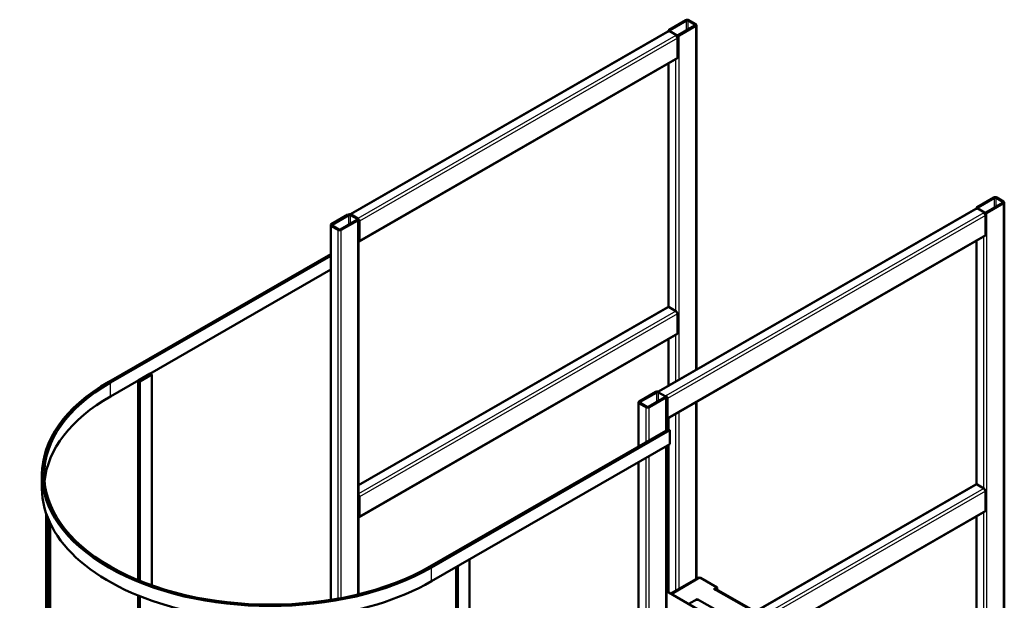
# Model space of a CAD drawing. Units: inches. Extents: x 59 to 17879, y 92 to 12692.
# Drawn here: x 12391 to 14143, y 6312 to 7346 of the extents above; entities that cross this region are included whole.
import ezdxf

# ---------------------------------------------------------------- set-up
doc = ezdxf.new("R2010")
doc.units = ezdxf.units.IN
doc.header["$MEASUREMENT"] = 0
for name, color, linetype, lineweight in [('Visible', 7, 'Continuous', 50), ('Visible Narrow', 7, 'Continuous', 25), ('размеры', 7, 'Continuous', 20)]:
    doc.layers.add(name, color=color, linetype=linetype, lineweight=lineweight)

# ---------------------------------------------------------------- blocks, each defined once
blk = doc.blocks.new('ВПЛ П1-2')
at = {"layer": 'Visible', "extrusion": (-0.707107, -0.407196, 0.578093)}
for p, q in [((20887.2, 17517.8, 386.3), (20857.5, 17500.7, 410.6)), ((20858.9, 17499.9, 411.8), (20888.6, 17517, 387.5)), ((20903.4, 17508.4, 399.6), (20873.7, 17491.3, 423.9)), ((20875.2, 17490.5, 425.1), (20904.9, 17507.6, 400.8)), ((20891.4, 17517, 387.5), (20903.4, 17510, 397.3)), ((20904.9, 17510.8, 396.2), (20892.8, 17517.8, 386.3)), ((20906, 16895.6, -33.8), (20906, 17509.2, 398.5)), ((20855.5, 17497.6, 412.9), (20290.4, 17172.2, 874.9)), ((20856.3, 17497.8, 412), (20856.3, 17499, 412.9)), ((20870.9, 17491.3, 423.9), (20858.9, 17498.2, 414.1)), ((20872.3, 17485.6, 425.1), (20872.3, 17451.3, 400.9)), ((20871.5, 17449.4, 398.6), (20305.8, 17123.7, 861)), ((20856.3, 17007.3, 66.5), (20856.3, 17440.7, 371.8)), ((21435.2, 17202.2, 834.4), (21405.5, 17185.1, 858.6)), ((21406.9, 17184.3, 859.8), (21436.6, 17201.4, 835.5)), ((21451.5, 17192.8, 847.6), (21421.8, 17175.7, 871.9)), ((21423.2, 17174.9, 873.1), (21452.9, 17192, 848.8)), ((21439.4, 17201.4, 835.5), (21451.5, 17194.5, 845.3)), ((21452.9, 17195.3, 844.2), (21440.8, 17202.2, 834.4)), ((21454, 16130.8, 97.9), (21454, 17193.6, 846.5)), ((20286.1, 17171.7, 877.7), (20256.4, 17154.6, 902)), ((20286.1, 17171.7, 877.7), (20256.4, 17154.6, 902)), ((20303.8, 17164.7, 887.5), (20291.8, 17171.7, 877.7)), ((21403.5, 17182, 861), (20838.4, 16856.6, 1323)), ((21404.3, 17182.2, 860.1), (21404.3, 17183.5, 860.9)), ((21418.9, 17175.7, 871.9), (21406.9, 17182.6, 862.1)), ((20257.9, 17153.7, 903.1), (20287.6, 17170.8, 878.9)), ((20257.9, 17153.7, 903.1), (20287.6, 17170.8, 878.9)), ((20302.4, 17162.3, 891), (20272.7, 17145.2, 915.3)), ((20302.4, 17162.3, 891), (20272.7, 17145.2, 915.3)), ((20274.1, 17144.4, 916.4), (20303.8, 17161.5, 892.2)), ((20274.1, 17144.4, 916.4), (20303.8, 17161.5, 892.2)), ((20290.4, 17170.8, 878.9), (20302.4, 17163.9, 888.7)), ((20290.4, 17170.8, 878.9), (20302.4, 17163.9, 888.7)), ((20305, 16495.9, 419.9), (20305, 17163.1, 889.8)), ((20305, 16495.9, 419.9), (20305, 17163.1, 889.8)), ((20305.2, 17160.6, 886.4), (20305.2, 17126.3, 862.2)), ((20306.6, 17125.5, 863.4), (20306.6, 17159.8, 887.5)), ((21420.3, 17170, 873.1), (21420.3, 17135.7, 848.9)), ((20255.3, 16485.8, 434.4), (20255.3, 17152.9, 904.3)), ((20255.3, 16485.8, 434.4), (20255.3, 17152.9, 904.3)), ((20256.4, 17151.3, 906.6), (20268.5, 17144.4, 916.4)), ((20256.4, 17151.3, 906.6), (20268.5, 17144.4, 916.4)), ((20269.9, 17145.2, 915.3), (20257.9, 17152.1, 905.5)), ((20269.9, 17145.2, 915.3), (20257.9, 17152.1, 905.5)), ((21419.5, 17133.8, 846.6), (20853.8, 16808.1, 1309.1)), ((21404.3, 16691.7, 514.5), (21404.3, 17125.1, 819.8)), ((20255.3, 17101.5, 855.7), (19860.5, 16874.2, 1178.5)), ((19863.3, 16872.6, 1180.8), (20255.3, 17098.3, 860.3)), ((20255.3, 17073.8, 843), (19863.3, 16848, 1163.5)), ((20855.5, 17007.1, 67.4), (20305, 16690.1, 517.5)), ((20857.5, 17006.9, 69.7), (20869.5, 17000, 79.5)), ((20872.3, 16995.1, 79.6), (20872.3, 16960.7, 55.4)), ((20871.5, 16958.9, 53.1), (20305.8, 16633.1, 515.5)), ((20856.3, 16866.9, -32.3), (20856.3, 16950.1, 26.3)), ((19934, 16888.7, 1105.7), (19912.8, 16876.5, 1123)), ((19912.8, 16520.9, 872.6), (19912.8, 16876.5, 1123)), ((19912.8, 16876.5, 1123), (19915.6, 16874.9, 1125.4)), ((19915.6, 16874.9, 1125.4), (19936.8, 16887.1, 1108)), ((19915.6, 16519.8, 875.2), (19915.6, 16874.9, 1125.4)), ((19936.8, 16887.1, 1108), (19934, 16888.7, 1105.7)), ((19936.8, 16511.7, 843.6), (19936.8, 16887.1, 1108)), ((20834.2, 16856.1, 1325.7), (20804.5, 16839, 1350)), ((20805.9, 16838.2, 1351.2), (20835.6, 16855.3, 1326.9)), ((20850.4, 16846.7, 1339), (20820.7, 16829.6, 1363.3)), ((20822.1, 16828.8, 1364.5), (20851.8, 16845.9, 1340.2)), ((20838.4, 16855.3, 1326.9), (20850.4, 16848.3, 1336.7)), ((20853, 16787.7, 1295.7), (20853, 16847.5, 1337.9)), ((20853.2, 16845.1, 1334.4), (20853.2, 16810.7, 1310.2)), ((20854.7, 16809.9, 1311.4), (20854.7, 16844.3, 1335.6)), ((20906, 16523.4, -295.9), (20906, 16838.1, -74.2)), ((20803.3, 16759.1, 1297.2), (20803.3, 16837.3, 1352.3)), ((20804.5, 16835.7, 1354.6), (20816.5, 16828.8, 1364.5)), ((20817.9, 16829.6, 1363.3), (20805.9, 16836.5, 1353.5)), ((20856.3, 16789.3, -87), (20856.3, 16809.5, -72.8)), ((20856.1, 16789.5, 1298.7), (20431.8, 16545.2, 1645.6)), ((20434.6, 16543.5, 1647.9), (20858.9, 16787.9, 1301)), ((20858.9, 16787.9, 1301), (20856.1, 16789.5, 1298.7)), ((20858.9, 16763.3, 1283.8), (20858.9, 16787.9, 1301)), ((20858.9, 16763.3, 1283.8), (20434.6, 16519, 1630.6)), ((20853, 15970.2, 719.9), (20853, 16759.9, 1276.2)), ((20856.3, 16499.4, -291.2), (20856.3, 16761.8, -106.3)), ((20803.3, 15941.5, 721.3), (20803.3, 16731.3, 1277.6)), ((19741.6, 16684.3, 1395.9), (19741.6, 16708.9, 1413.2)), ((21403.5, 16691.5, 515.4), (20853, 16374.5, 965.5)), ((21405.5, 16691.3, 517.7), (21417.5, 16684.4, 527.6)), ((20305.2, 16670.1, 540.9), (20305.2, 16635.8, 516.7)), ((20306.6, 16635, 517.8), (20306.6, 16669.3, 542)), ((21420.3, 16679.5, 527.6), (21420.3, 16645.1, 503.4)), ((19749.3, 15859.7, 880.6), (19749.3, 16638.8, 1429.4)), ((19751.9, 15843.2, 905.6), (19751.9, 16631.8, 1461)), ((21419.5, 16643.3, 501.1), (20853.8, 16317.6, 963.6)), ((21404.3, 16120.7, 112.3), (21404.3, 16634.6, 474.3)), ((19755.9, 15839.1, 902.2), (19755.9, 16622.7, 1454.2)), ((20502.5, 15768.3, 1011.9), (20502.5, 16558.1, 1568.2)), ((20478.5, 15754.5, 1024.6), (20478.5, 16544.3, 1580.9)), ((20481.3, 15756.1, 1029.2), (20481.3, 16545.9, 1585.5)), ((20860.4, 16497.1, -252.5), (20909.4, 16525.3, -292.5)), ((20943, 16507.8, -263.7), (20913.3, 16524.9, -287.9)), ((20937.4, 16504.5, -259), (20943, 16507.8, -263.7)), ((20943, 16504.5, -266), (20943, 16507.8, -263.7)), ((19912.8, 15703.4, 296.7), (19912.8, 16493.6, 853.3)), ((19915.6, 15702.2, 299.4), (19915.6, 16492.4, 856)), ((20963.1, 16437.9, -142.4), (20853, 16501.3, -232.5)), ((20941.4, 16504.9, -263.6), (21010.5, 16465.2, -207.2)), ((20943, 16504.5, -266), (20942.6, 16504.3, -265.6)), ((20892.4, 16478.6, -222.2), (20907.7, 16487.4, -234.8)), ((20907.7, 16487.4, -234.8), (20978.4, 16446.7, -176.9)), ((20907.7, 16484.2, -237.1), (20907.7, 16487.4, -234.8))]:
    blk.add_line(p, q, dxfattribs=at)
at = {"layer": 'Visible', "extrusion": (-2e-16, 0.817547, 0.575862)}
for centre, radius, start, end in [((-20890, -9769.1, 14544.1), 4, 225, 315), ((-20902, -9757.1, 14544.1), 4, 135, 225), ((-20860.3, -9739.4, 14544.1), 4, 315, 45), ((-20872.3, -9727.4, 14544.1), 4, 45, 135), ((-21438, -9221.1, 14544.1), 4, 225, 315), ((-21450, -9209.1, 14544.1), 4, 135, 225), ((-20289, -9168.1, 14544.1), 4, 225, 315), ((-20289, -9168.1, 14544.1), 4, 225, 315), ((-21408.3, -9191.4, 14544.1), 4, 315, 45), ((-21420.3, -9179.4, 14544.1), 4, 45, 135), ((-20259.3, -9138.4, 14544.1), 4, 315, 45), ((-20259.3, -9138.4, 14544.1), 4, 315, 45), ((-20301, -9156.1, 14544.1), 4, 135, 225), ((-20301, -9156.1, 14544.1), 4, 135, 225), ((-20271.3, -9126.4, 14544.1), 4, 45, 135), ((-20271.3, -9126.4, 14544.1), 4, 45, 135), ((-20147.6, -8466.7, 14474.1), 406, 315, 135), ((-20837, -8620.1, 14544.1), 4, 225, 315), ((-20147.6, -8466.7, 14444.1), 402, 315, 356.9634), ((-20807.3, -8590.4, 14544.1), 4, 315, 45), ((-20849, -8608.1, 14544.1), 4, 135, 225), ((-20819.3, -8578.4, 14544.1), 4, 45, 135), ((-20147.6, -8466.7, 14444.1), 406, 0, 135)]:
    blk.add_arc(centre, radius, start, end, dxfattribs=at)
at = {"layer": 'Visible', "extrusion": (2e-16, -0.817547, -0.575862)}
for centre, radius, start, end in [((20890, -9769.1, -14544.1), 2, 225, 315), ((20902, -9757.1, -14544.1), 2, 315, 45), ((20860.3, -9739.4, -14544.1), 2, 135, 225), ((20872.3, -9727.4, -14544.1), 2, 45, 135), ((21438, -9221.1, -14544.1), 2, 225, 315), ((21450, -9209.1, -14544.1), 2, 315, 45), ((20289, -9168.1, -14544.1), 2, 225, 315), ((20289, -9168.1, -14544.1), 2, 225, 315), ((21408.3, -9191.4, -14544.1), 2, 135, 225), ((21420.3, -9179.4, -14544.1), 2, 45, 135), ((20259.3, -9138.4, -14544.1), 2, 135, 225), ((20259.3, -9138.4, -14544.1), 2, 135, 225), ((20301, -9156.1, -14544.1), 2, 315, 45), ((20301, -9156.1, -14544.1), 2, 315, 45), ((20271.3, -9126.4, -14544.1), 2, 45, 135), ((20271.3, -9126.4, -14544.1), 2, 45, 135), ((20147.6, -8466.7, -14474.1), 402, 45, 225), ((20837, -8620.1, -14544.1), 2, 225, 315), ((20807.3, -8590.4, -14544.1), 2, 135, 225), ((20849, -8608.1, -14544.1), 2, 315, 45), ((20819.3, -8578.4, -14544.1), 2, 45, 135)]:
    blk.add_arc(centre, radius, start, end, dxfattribs=at)
at = {"layer": 'Visible', "extrusion": (-0.707107, -0.407196, 0.578093)}
for centre, radius, start, end in [((-4751.6, 15832.7, -21633.3), 4, 135.1108, 180), ((-4739.6, 15844.7, -21633.3), 4, 45.1108, 135.1108), ((-4709.8, 15815.1, -21633.3), 4, 0, 45.1108), ((-4204.6, 16381.7, -21633.3), 4, 135.1108, 180), ((-4192.6, 16393.8, -21633.3), 4, 45.1108, 135.1108), ((-4739.6, 15844.7, -20833.3), 4, 45.1108, 134.8898), ((-4709.8, 15815.1, -20833.3), 4, 339.5806, 45.1108), ((-4162.9, 16364.1, -21633.3), 4, 0, 45.1108), ((-4326.5, 15409.2, -21633.3), 4, 135.1108, 180), ((-4314.5, 15421.3, -21633.3), 4, 45.1108, 135.1108), ((-4284.7, 15391.6, -21633.3), 4, 0, 45.1108), ((-4192.6, 16393.8, -20833.3), 4, 45.1108, 134.8898), ((-4162.9, 16364.1, -20833.3), 4, 339.5806, 45.1108), ((-3779.5, 15958.3, -21633.3), 4, 135.1108, 180), ((-3767.5, 15970.3, -21633.3), 4, 45.1108, 135.1108), ((-4314.5, 15421.3, -20833.3), 4, 45.1108, 110.641), ((-4284.7, 15391.6, -20833.3), 4, 339.5806, 45.1108), ((-3737.8, 15940.7, -21633.3), 4, 0, 45.1108), ((-3878.1, 15003.5, -21683.3), 8, 135.1108, 180)]:
    blk.add_arc(centre, radius, start, end, dxfattribs=at)
at = {"layer": 'Visible', "extrusion": (0.707107, 0.407196, -0.578093)}
for centre, start, end in [((4739.6, 15844.7, 20833.3), 100.8267, 134.8892), ((4709.8, 15815.1, 20833.3), 134.8892, 168.9517), ((4192.6, 16393.8, 20833.3), 100.8267, 134.8892), ((4162.9, 16364.1, 20833.3), 134.8892, 168.9517), ((4314.5, 15421.3, 20833.3), 100.8267, 134.8892), ((4284.7, 15391.6, 20833.3), 134.8892, 168.9517)]:
    blk.add_arc(centre, 2, start, end, dxfattribs=at)
at = {"layer": 'Visible', "extrusion": (-0.707107, 0.407196, -0.578093)}
blk.add_ellipse((20937.4, 16498, -263.6), major_axis=(-5.66, -3.27, 4.62), ratio=1, start_param=1.57273, end_param=2.356194, dxfattribs=at)
at = {"layer": 'Visible Narrow', "extrusion": (-0.707107, -0.407196, 0.578093)}
for p, q in [((20888.6, 17499.9, 375.4), (20888.6, 17517, 387.5)), ((20891.4, 17501.5, 376.6), (20891.4, 17517, 387.5)), ((20903.4, 17508.4, 396.2), (20903.4, 17510, 397.3)), ((20904.9, 16894.9, -30.8), (20904.9, 17507.6, 400.8)), ((20857.5, 17497.4, 415.2), (20291.8, 17171.7, 877.7)), ((20869.5, 17490.5, 425.1), (20303.8, 17164.7, 887.5)), ((20858.9, 17498.2, 410.6), (20858.9, 17499.9, 411.8)), ((20875.2, 16877.8, -6.5), (20875.2, 17490.5, 425.1)), ((20872.3, 17485.6, 425.1), (20306.6, 17159.8, 887.5)), ((20872.3, 17451.3, 400.9), (20306.6, 17125.5, 863.4)), ((20857.5, 17006.9, 69.7), (20857.5, 17441.3, 375.7)), ((20869.5, 17000, 79.5), (20869.5, 17448.3, 395.3)), ((21436.6, 17184.3, 823.5), (21436.6, 17201.4, 835.5)), ((21439.4, 17185.9, 824.6), (21439.4, 17201.4, 835.5)), ((21451.5, 17192.8, 844.2), (21451.5, 17194.5, 845.3)), ((21452.9, 16129.2, 100.2), (21452.9, 17192, 848.8)), ((21405.5, 17181.8, 863.3), (20839.8, 16856.1, 1325.7)), ((21417.5, 17174.9, 873.1), (20851.8, 16849.2, 1335.6)), ((21406.9, 17182.6, 858.6), (21406.9, 17184.3, 859.8)), ((21423.2, 16112.1, 124.5), (21423.2, 17174.9, 873.1)), ((20257.9, 17152.1, 902), (20257.9, 17153.7, 903.1)), ((20257.9, 17152.1, 902), (20257.9, 17153.7, 903.1)), ((20287.6, 17153.7, 866.8), (20287.6, 17170.8, 878.9)), ((20287.6, 17153.7, 866.8), (20287.6, 17170.8, 878.9)), ((20290.4, 17155.4, 868), (20290.4, 17170.8, 878.9)), ((20290.4, 17155.4, 868), (20290.4, 17170.8, 878.9)), ((20302.4, 17162.3, 887.5), (20302.4, 17163.9, 888.7)), ((20302.4, 17162.3, 887.5), (20302.4, 17163.9, 888.7)), ((20303.8, 16495.6, 423.1), (20303.8, 17161.5, 892.2)), ((20303.8, 16495.6, 423.1), (20303.8, 17161.5, 892.2)), ((21420.3, 17170, 873.1), (20854.7, 16844.3, 1335.6)), ((20256.4, 16486, 438), (20256.4, 17151.3, 906.6)), ((20256.4, 16486, 438), (20256.4, 17151.3, 906.6)), ((20268.5, 16488.1, 454.2), (20268.5, 17144.4, 916.4)), ((20268.5, 16488.1, 454.2), (20268.5, 17144.4, 916.4)), ((20274.1, 16489.1, 454.9), (20274.1, 17144.4, 916.4)), ((20274.1, 16489.1, 454.9), (20274.1, 17144.4, 916.4)), ((20305.2, 17143.4, 837.9), (20305, 17143.3, 838.1)), ((20305.2, 17140.1, 839.1), (20305, 17140, 839.3)), ((20305.2, 17126.3, 858.7), (20305, 17126.2, 858.9)), ((21420.3, 17135.7, 848.9), (20854.7, 16809.9, 1311.4)), ((21405.5, 16691.3, 517.7), (21405.5, 17125.8, 823.8)), ((21417.5, 16684.4, 527.6), (21417.5, 17132.7, 843.3)), ((20857.5, 17006.9, 69.7), (20305, 16688.7, 521.4)), ((20869.5, 17000, 79.5), (20305, 16674.9, 541.1)), ((20872.3, 16995.1, 79.6), (20306.6, 16669.3, 542)), ((20872.3, 16960.7, 55.4), (20306.6, 16635, 517.8)), ((20857.5, 16867.6, -28.4), (20857.5, 16950.8, 30.2)), ((20869.5, 16874.5, -8.8), (20869.5, 16957.7, 49.8)), ((19863.3, 16848, 1163.5), (19863.3, 16872.6, 1180.8)), ((20805.9, 16836.5, 1350), (20805.9, 16838.2, 1351.2)), ((20835.6, 16838.2, 1314.8), (20835.6, 16855.3, 1326.9)), ((20838.4, 16839.8, 1316), (20838.4, 16855.3, 1326.9)), ((20850.4, 16846.7, 1335.6), (20850.4, 16848.3, 1336.7)), ((20851.8, 16787, 1298.7), (20851.8, 16845.9, 1340.2)), ((20804.5, 16759.8, 1301.1), (20804.5, 16835.7, 1354.6)), ((20816.5, 16766.7, 1320.7), (20816.5, 16828.8, 1364.5)), ((20822.1, 16769.9, 1323), (20822.1, 16828.8, 1364.5)), ((20853.2, 16827.8, 1285.9), (20853, 16827.7, 1286.1)), ((20853.2, 16824.6, 1287.1), (20853, 16824.4, 1287.3)), ((20904.9, 16522.7, -292.9), (20904.9, 16837.5, -71.2)), ((20853.2, 16810.7, 1306.8), (20853, 16810.6, 1307)), ((20857.5, 16788.7, -84), (20857.5, 16810.2, -68.8)), ((20869.5, 16502.4, -271), (20869.5, 16817.1, -49.2)), ((20875.2, 16505.6, -268.7), (20875.2, 16820.4, -47)), ((20851.8, 15969.5, 722.9), (20851.8, 16759.3, 1279.2)), ((20857.5, 16498.7, -288.2), (20857.5, 16762.5, -102.4)), ((20816.5, 15949.1, 744.8), (20816.5, 16738.9, 1301.1)), ((20822.1, 15952.4, 747.1), (20822.1, 16742.2, 1303.4)), ((20804.5, 15942.2, 725.3), (20804.5, 16732, 1281.6)), ((21405.5, 16691.3, 517.7), (20853, 16373.1, 969.4)), ((21417.5, 16684.4, 527.6), (20853, 16359.3, 989.1)), ((21420.3, 16679.5, 527.6), (20854.7, 16353.7, 990)), ((20305.2, 16652.9, 492.4), (20305, 16652.7, 492.6)), ((20305.2, 16649.6, 493.6), (20305, 16649.5, 493.8)), ((20305.2, 16635.8, 513.2), (20305, 16635.6, 513.4)), ((21420.3, 16645.1, 503.4), (20854.7, 16319.4, 965.9)), ((21405.5, 16119, 114.6), (21405.5, 16635.2, 478.2)), ((21417.5, 16112.1, 124.5), (21417.5, 16642.2, 497.8)), ((20434.6, 16519, 1630.6), (20434.6, 16543.5, 1647.9)), ((20913.3, 16524.9, -287.9), (20862.7, 16495.7, -246.5)), ((21008.1, 16463.8, -201.2), (20937.4, 16504.5, -259))]:
    blk.add_line(p, q, dxfattribs=at)

msp = doc.modelspace()

# ---------------------------------------------------------------- block references
at = {"layer": 'размеры'}
msp.add_blockref('ВПЛ П1-2', (-7310.879, -10172.78), dxfattribs=at)

doc.saveas('drawing.dxf')
